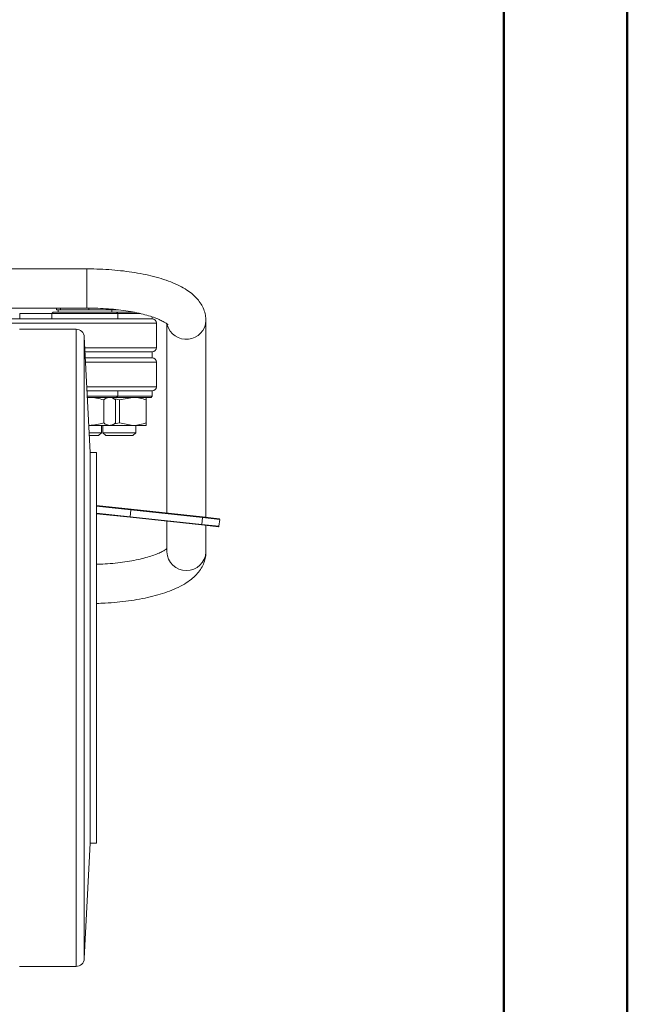
# Model space of a CAD drawing. Units: millimetres. Extents: x 0 to 25546, y 0 to 9489.
# Drawn here: x 1952 to 2100, y 580 to 819 of the extents above; entities that cross this region are included whole.
import ezdxf

# ---------------------------------------------------------------- set-up
doc = ezdxf.new("R2010")
doc.units = ezdxf.units.MM
doc.header["$LTSCALE"] = 5
doc.layers.add('FRAME', color=7, linetype='Continuous', lineweight=35)

msp = doc.modelspace()

# ---------------------------------------------------------------- linework, layer by layer
at = {"color": 7, "linetype": 'Continuous', "lineweight": 50}
msp.add_line((2100, 0), (2100, 1485), dxfattribs=at)
at = {"color": 7, "linetype": 'Continuous', "lineweight": 18}
for p, q in [((1968.71, 758.46), (1928, 758.46)), ((1968.71, 748.94), (1968.71, 758.46)), ((1928, 748.94), (1968.71, 748.94)), ((1952.36, 746.3), (1952.36, 747.6)), ((1952.36, 747.58), (1960.21, 747.58)), ((1960.51, 747.9), (1960.21, 747.6)), ((1960.21, 747.6), (1960.21, 746.3)), ((1976.21, 747.6), (1960.21, 747.6)), ((1960.51, 747.9), (1975.91, 747.9)), ((1961.28, 748.5), (1961.28, 748.94)), ((1961.77, 748.5), (1961.28, 748.5)), ((1961.71, 748.5), (1961.71, 747.9)), ((1962.25, 748.5), (1961.77, 748.5)), ((1962.25, 748.5), (1962.25, 748.94)), ((1965.72, 748.5), (1962.25, 748.5)), ((1969.19, 748.5), (1965.72, 748.5)), ((1969.19, 748.5), (1969.19, 748.94)), ((1972.17, 748.5), (1969.19, 748.5)), ((1975.14, 748.5), (1972.17, 748.5)), ((1974.71, 747.9), (1974.71, 748.5)), ((1976.31, 748.5), (1975.14, 748.5)), ((1976.21, 747.6), (1975.91, 747.9)), ((1975.91, 747.9), (1980.27, 747.9)), ((1976.21, 746.3), (1976.21, 747.6)), ((1981.71, 747.6), (1976.21, 747.6)), ((1927.59, 745.3), (1985.58, 745.3)), ((1928, 746.3), (1984.58, 746.3)), ((1984.58, 746.3), (1984.58, 746.78)), ((1985.58, 739.3), (1985.58, 745.3)), ((1988.1, 745.11), (1988.1, 699.05)), ((1997.62, 698.03), (1997.62, 745.87)), ((1966.05, 743.8), (1952.35, 743.8)), ((1966.05, 666.3), (1966.05, 743.8)), ((1969.52, 713.8), (1968.05, 741.91)), ((1968.05, 741.91), (1968.05, 590.7)), ((1968.18, 739.3), (1985.58, 739.3)), ((1968.24, 738.3), (1984.58, 738.3)), ((1968.24, 738.3), (1984.58, 738.3)), ((1984.58, 736.8), (1984.58, 738.3)), ((1968.32, 736.8), (1984.58, 736.8)), ((1985.58, 735.8), (1968.37, 735.8)), ((1985.58, 729.8), (1985.58, 735.8)), ((1985.58, 729.8), (1968.68, 729.8)), ((1984.58, 728.8), (1968.73, 728.8)), ((1976.21, 727.5), (1976.21, 728.8)), ((1984.58, 727.5), (1984.58, 728.8)), ((1968.8, 727.5), (1976.21, 727.5)), ((1968.82, 727.16), (1969.06, 727.2)), ((1975.91, 727.2), (1968.88, 727.2)), ((1972.78, 726.62), (1972.78, 720.98)), ((1975.24, 726.89), (1974.71, 727.2)), ((1975.48, 726.83), (1976.58, 726.62)), ((1975.65, 726.62), (1975.65, 720.98)), ((1975.91, 727.2), (1976.21, 727.5)), ((1984.28, 727.2), (1975.91, 727.2)), ((1976.21, 727.5), (1984.58, 727.5)), ((1976.58, 726.62), (1979.83, 727.2)), ((1976.58, 726.62), (1976.58, 720.98)), ((1983.08, 726.62), (1983.08, 720.98)), ((1984.28, 727.2), (1984.58, 727.5)), ((1975.48, 720.77), (1976.58, 720.98)), ((1976.58, 720.98), (1979.83, 720.4)), ((1969.06, 720.4), (1974.21, 720.4)), ((1969.27, 718.59), (1972.21, 718.59)), ((1971.52, 717.9), (1972.21, 718.59)), ((1972.21, 718.59), (1972.21, 720.4)), ((1972.58, 720.4), (1972.58, 718.59)), ((1972.58, 718.59), (1973.27, 717.9)), ((1972.58, 718.59), (1980.58, 718.59)), ((1974.21, 720.4), (1974.71, 720.4)), ((1974.71, 720.4), (1975.24, 720.71)), ((1974.71, 720.4), (1979.83, 720.4)), ((1979.83, 720.4), (1983.08, 720.4)), ((1979.89, 717.9), (1980.58, 718.59)), ((1980.58, 718.59), (1980.58, 720.4)), ((1969.31, 717.9), (1971.52, 717.9)), ((1973.27, 717.9), (1979.89, 717.9)), ((1971.02, 713.8), (1969.52, 713.8)), ((1969.52, 713.8), (1969.52, 618.8)), ((1971.02, 713.8), (1971.02, 618.8)), ((1971.02, 700.88), (1979.41, 699.98)), ((1979.4, 699.85), (1971.02, 700.75)), ((1979.22, 698.17), (1979.4, 699.85)), ((1979.41, 699.98), (1979.4, 699.85)), ((1996.77, 697.99), (1979.4, 699.85)), ((1979.41, 699.98), (1996.77, 698.12)), ((1971.02, 699.05), (1979.22, 698.17)), ((1979.2, 698.04), (1971.02, 698.92)), ((1979.22, 698.17), (1979.2, 698.04)), ((1996.57, 696.18), (1979.2, 698.04)), ((1979.22, 698.17), (1996.59, 696.31)), ((1988.1, 697.09), (1988.1, 689.63)), ((1996.59, 696.31), (1996.77, 697.99)), ((1996.77, 698.12), (2000.84, 697.68)), ((2000.96, 697.54), (1996.77, 697.99)), ((2000.96, 697.54), (2000.78, 695.86)), ((2000.63, 695.74), (1996.57, 696.18)), ((1996.59, 696.31), (2000.78, 695.86)), ((1997.62, 689.63), (1997.62, 696.07)), ((1966.05, 588.8), (1966.05, 666.3)), ((1968.05, 590.7), (1969.52, 618.8)), ((1969.52, 618.8), (1971.02, 618.8)), ((1952.35, 588.8), (1966.05, 588.8))]:
    msp.add_line(p, q, dxfattribs=at)
for centre, radius, start, end in [((1984.58, 745.3), 1, 0, 90), ((1992.84, 746.1), 4.78, 194.9895, 357.2871), ((1966.05, 741.8), 2, 3, 90), ((1984.58, 739.3), 1, 270, 0), ((1984.58, 735.8), 1, 0, 90), ((1984.58, 729.8), 1, 270, 0), ((1996.33, 698.07), 0.443, 349.6961, 6.6052), ((2000.83, 697.55), 0.13, 353.8766, 83.8766), ((1996.15, 696.32), 0.443, 341.1479, 358.057), ((2000.65, 695.87), 0.13, 263.8766, 353.8766), ((1992.86, 689.84), 4.76, 182.5016, 357.4984), ((1966.05, 590.8), 2, 270, 357)]:
    msp.add_arc(centre, radius, start, end, dxfattribs=at)
for points, knots in [([(1997.62, 745.87), (1997.59, 746.32), (1997.54, 747.27), (1997.12, 748.65), (1996.45, 749.97), (1995.54, 751.18), (1994.39, 752.31), (1992.95, 753.38), (1991.18, 754.39), (1989.1, 755.31), (1986.79, 756.11), (1984.31, 756.79), (1981.7, 757.34), (1978.98, 757.79), (1976.17, 758.12), (1973.29, 758.34), (1970.79, 758.45), (1969.26, 758.46), (1968.71, 758.46)], [0, 0, 0, 0, 0.044984, 0.094964, 0.14539, 0.198254, 0.255689, 0.319717, 0.390796, 0.465895, 0.540238, 0.61284, 0.684006, 0.754154, 0.823612, 0.892618, 0.961353, 1, 1, 1, 1]), ([(1968.71, 748.94), (1969.16, 748.94), (1970.48, 748.93), (1972.65, 748.84), (1975.16, 748.65), (1977.56, 748.37), (1979.82, 748.01), (1981.89, 747.57), (1983.72, 747.08), (1985.29, 746.56), (1986.55, 746.03), (1987.49, 745.54), (1988.09, 745.14), (1988.36, 744.88), (1988.35, 744.89), (1988.34, 744.89)], [0, 0, 0, 0, 0.04627, 0.134562, 0.222707, 0.310466, 0.397617, 0.483883, 0.568919, 0.652287, 0.733457, 0.811852, 0.88701, 0.958944, 1, 1, 1, 1]), ([(1969.06, 727.2), (1969.15, 727.2), (1969.81, 727.19), (1971.07, 727.07), (1972.21, 726.77), (1972.78, 726.62)], [0, 0, 0, 0, 0.070077, 0.530778, 1, 1, 1, 1]), ([(1972.78, 726.62), (1972.9, 726.71), (1973.19, 726.91), (1973.67, 727.15), (1974.03, 727.18), (1974.21, 727.2)], [0, 0, 0, 0, 0.2572433, 0.6263799, 1, 1, 1, 1]), ([(1974.21, 727.2), (1974.35, 727.19), (1974.83, 727.16), (1975.3, 726.85), (1975.65, 726.62)], [0, 0, 0, 0, 0.268634, 1, 1, 1, 1]), ([(1979.83, 727.2), (1979.91, 727.2), (1980.49, 727.19), (1981.59, 727.07), (1982.58, 726.77), (1983.08, 726.62)], [0, 0, 0, 0, 0.070077, 0.530778, 1, 1, 1, 1]), ([(1983.08, 726.62), (1983.08, 726.71), (1983.08, 726.91), (1983.08, 727.15), (1983.08, 727.18), (1983.08, 727.2)], [0, 0, 0, 0, 0.257243, 0.62638, 1, 1, 1, 1]), ([(1969.06, 720.4), (1969.15, 720.4), (1970.4, 720.41), (1971.63, 720.71), (1972.78, 720.98)], [0, 0, 0, 0, 0.070215, 1, 1, 1, 1]), ([(1972.78, 720.98), (1972.9, 720.89), (1973.37, 720.55), (1973.85, 720.47), (1974.21, 720.4)], [0, 0, 0, 0, 0.2575513, 1, 1, 1, 1]), ([(1974.21, 720.4), (1974.35, 720.41), (1974.83, 720.44), (1975.3, 720.75), (1975.65, 720.98)], [0, 0, 0, 0, 0.268634, 1, 1, 1, 1]), ([(1979.83, 720.4), (1979.91, 720.4), (1981.01, 720.41), (1982.08, 720.71), (1983.08, 720.98)], [0, 0, 0, 0, 0.070215, 1, 1, 1, 1]), ([(1983.08, 720.98), (1983.08, 720.89), (1983.08, 720.55), (1983.08, 720.47), (1983.08, 720.4)], [0, 0, 0, 0, 0.2575513, 1, 1, 1, 1]), ([(1988.1, 690.4), (1988.06, 690.37), (1987.92, 690.25), (1987.4, 689.91), (1986.53, 689.46), (1985.34, 688.96), (1983.87, 688.46), (1982.12, 687.99), (1980.13, 687.55), (1977.94, 687.18), (1975.59, 686.89), (1973.26, 686.69), (1971.72, 686.63), (1971.02, 686.61)], [0, 0, 0, 0, 0.033315, 0.117523, 0.205838, 0.298496, 0.395048, 0.494796, 0.597022, 0.701097, 0.806509, 0.912851, 1, 1, 1, 1]), ([(1971.02, 677.08), (1971.74, 677.11), (1973.43, 677.16), (1976.04, 677.37), (1978.84, 677.69), (1981.54, 678.13), (1984.11, 678.67), (1986.55, 679.32), (1988.83, 680.09), (1990.95, 680.99), (1992.81, 682.03), (1994.36, 683.16), (1995.58, 684.35), (1996.51, 685.62), (1997.16, 686.96), (1997.55, 688.31), (1997.6, 689.21), (1997.62, 689.63)], [0, 0, 0, 0, 0.053367, 0.126024, 0.198928, 0.272246, 0.346195, 0.421069, 0.497282, 0.575407, 0.656079, 0.728335, 0.792663, 0.850575, 0.90444, 0.956091, 1, 1, 1, 1])]:
    msp.add_open_spline(points, degree=3, knots=knots, dxfattribs=at)
at = {"layer": 'FRAME', "color": 7, "linetype": 'Continuous', "lineweight": 50}
msp.add_line((2070, 1460), (2070, 25.81), dxfattribs=at)

doc.saveas('drawing.dxf')
